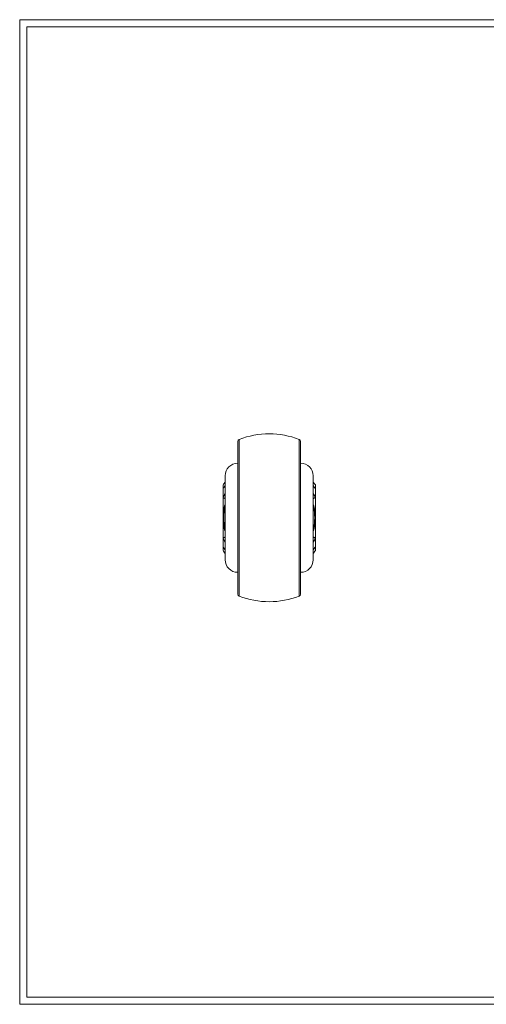
# Model space of a CAD drawing. Units: millimetres. Extents: x 6 to 337, y 7 to 242.
# Drawn here: x 6 to 118, y 7 to 242 of the extents above; entities that cross this region are included whole.
import ezdxf

# ---------------------------------------------------------------- set-up
doc = ezdxf.new("R2010")
doc.units = ezdxf.units.MM
doc.header["$LTSCALE"] = 0.833333
doc.layers.add('FORMAT', color=7, linetype='Continuous')

msp = doc.modelspace()

# ---------------------------------------------------------------- linework, layer by layer
at = {"color": 7, "linetype": 'Continuous', "lineweight": 0}
for p, q in [((6.313, 241.793), (337.179, 241.793)), ((6.313, 241.793), (6.313, 7.18)), ((6.313, 7.18), (337.179, 7.18))]:
    msp.add_line(p, q, dxfattribs=at)
at = {"color": 7, "linetype": 'Continuous', "lineweight": 15}
for p, q in [((58.292, 104.912), (58.292, 141.312)), ((58.613, 141.779), (58.613, 104.445)), ((72.972, 104.445), (72.972, 141.779)), ((73.292, 141.312), (73.292, 104.912)), ((55.292, 123.112), (55.292, 133.112)), ((76.292, 133.112), (76.292, 123.112)), ((54.792, 127.908), (54.792, 130.04)), ((76.792, 130.04), (76.792, 127.908)), ((54.792, 123.112), (54.792, 127.908)), ((76.792, 127.908), (76.792, 123.112)), ((54.939, 123.112), (54.792, 123.112)), ((54.792, 118.316), (54.792, 123.112)), ((55.292, 113.112), (55.292, 123.112)), ((76.292, 123.112), (76.292, 113.112)), ((76.792, 123.112), (76.646, 123.112)), ((76.792, 123.112), (76.792, 118.316)), ((54.792, 116.184), (54.792, 118.316)), ((76.792, 118.316), (76.792, 116.184))]:
    msp.add_line(p, q, dxfattribs=at)
at = {"color": 7, "linetype": 'Continuous', "lineweight": 15, "flags": 128}
for points in [[(55.292, 127.69), (55.269, 127.7), (55.214, 127.724), (55.158, 127.749), (55.099, 127.774), (55.04, 127.8), (54.979, 127.827), (54.917, 127.854), (54.855, 127.881), (54.792, 127.908)], [(76.292, 127.69), (76.316, 127.7), (76.371, 127.724), (76.427, 127.749), (76.485, 127.774), (76.545, 127.8), (76.606, 127.827), (76.668, 127.854), (76.73, 127.881), (76.792, 127.908)], [(55.292, 118.534), (55.269, 118.524), (55.214, 118.5), (55.158, 118.476), (55.099, 118.45), (55.04, 118.424), (54.979, 118.398), (54.917, 118.371), (54.855, 118.344), (54.792, 118.316)], [(76.292, 118.534), (76.316, 118.524), (76.371, 118.5), (76.427, 118.476), (76.485, 118.45), (76.545, 118.424), (76.606, 118.398), (76.668, 118.371), (76.73, 118.344), (76.792, 118.316)]]:
    msp.add_lwpolyline(points, dxfattribs=at)
at = {"color": 7, "linetype": 'Continuous', "lineweight": 15}
for centre, radius, start, end in [((58.792, 141.312), 0.5, 111.03722, 180), ((65.792, 123.112), 20, 68.96278, 111.03722), ((72.792, 141.312), 0.5, 0, 68.96278), ((58.292, 133.112), 3, 90, 180), ((73.292, 133.112), 3, 0, 90), ((65.792, 123.112), 13.5, 141.05756, 144.56906), ((65.792, 123.112), 13.5, 35.43094, 38.94244), ((65.792, 123.112), 13, 143.87107, 147.79577), ((65.792, 123.112), 13, 32.20423, 36.12893), ((65.792, 123.112), 12, 151.04498, 156.44354), ((65.792, 123.112), 12, 23.55646, 28.95502), ((65.792, 123.112), 11, 162.65856, 180), ((65.439, 123.112), 10.5, 165.08935, 180), ((65.792, 123.112), 11, 0, 17.34144), ((66.146, 123.112), 10.5, 0, 14.91065), ((65.792, 123.112), 11, 180, 197.34144), ((65.439, 123.112), 10.5, 180, 194.91065), ((65.792, 123.112), 11, 342.65856, 0), ((66.146, 123.112), 10.5, 345.08935, 0), ((65.792, 123.112), 12, 203.55646, 208.95502), ((65.792, 123.112), 12, 331.04498, 336.44354), ((65.792, 123.112), 13, 212.20423, 216.12893), ((65.792, 123.112), 13.5, 215.43094, 218.94244), ((65.792, 123.112), 13, 323.87107, 327.79577), ((65.792, 123.112), 13.5, 321.05756, 324.56906), ((58.292, 113.112), 3, 180, 270), ((73.292, 113.112), 3, 270, 0), ((58.792, 104.912), 0.5, 180, 248.96278), ((65.792, 123.112), 20, 248.96278, 291.03722), ((72.792, 104.912), 0.5, 291.03722, 0)]:
    msp.add_arc(centre, radius, start, end, dxfattribs=at)
for points in [[(54.792, 130.04), (54.792, 130.343), (54.792, 130.642), (54.792, 130.938)], [(76.792, 130.938), (76.792, 130.642), (76.792, 130.343), (76.792, 130.04)], [(54.792, 115.286), (54.792, 115.582), (54.792, 115.882), (54.792, 116.184)], [(76.792, 116.184), (76.792, 115.882), (76.792, 115.582), (76.792, 115.286)]]:
    msp.add_open_spline(points, degree=3, dxfattribs=at)
at = {"layer": 'FORMAT', "color": 7, "lineweight": 0}
for p, q in [((7.979, 240.127), (335.513, 240.127)), ((7.979, 240.127), (7.979, 8.847)), ((7.979, 8.847), (202.892, 8.847))]:
    msp.add_line(p, q, dxfattribs=at)

doc.saveas('drawing.dxf')
